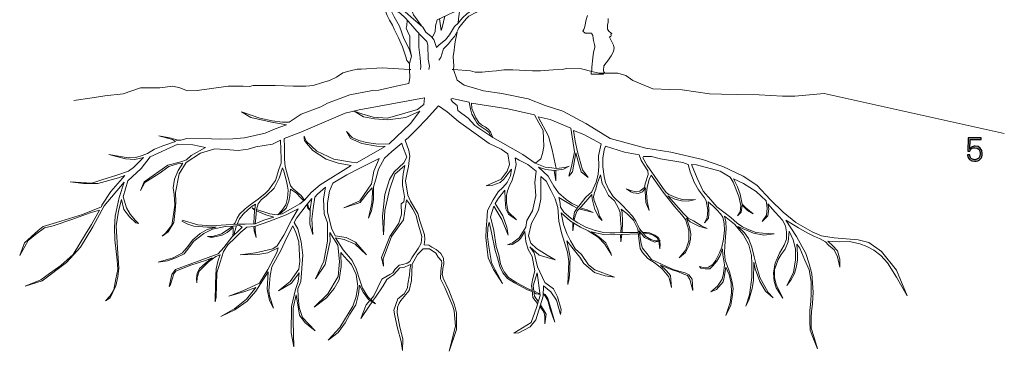
# Model space of a CAD drawing. Units: millimetres. Extents: x 45 to 370, y 18 to 555.
# Drawn here: x 224 to 323, y 213 to 246 of the extents above; entities that cross this region are included whole.
import ezdxf

# ---------------------------------------------------------------- set-up
doc = ezdxf.new("R2010")
doc.units = ezdxf.units.MM
doc.layers.get('0').update_dxf_attribs({"true_color": 0x000000})
doc.layers.add('Lala-tekst', color=7, linetype='Continuous', true_color=0xffffff)
doc.layers.add('Lala-trær', color=7, linetype='Continuous', true_color=0xffffff)

# ---------------------------------------------------------------- blocks, each defined once
blk = doc.blocks.new('Selje Lala')
at = {"color": 0, "linetype": 'ByBlock', "lineweight": 5}
for p, q in [((4.468, 0), (4.333, 0)), ((8.56, -13.84), (8.216, -14.934)), ((21.557, -16.527), (20.807, -16.558)), ((23.181, -16.527), (21.557, -16.527)), ((23.4, -16.527), (23.306, -16.496)), ((23.494, -16.652), (23.306, -16.652)), ((25.399, -18.183), (25.274, -17.402))]:
    blk.add_line(p, q, dxfattribs=at)
for points in [[(1.218, 4.436), (0.781, 5.03), (0.437, 5.561), (0.218, 6.092), (-0.25, 7.186), (-0.313, 7.998), (-0.563, 8.748), (-0.094, 9.685)], [(-2.093, 6.686), (-1.25, 6.342), (-0.438, 5.842), (0.437, 5.124), (0.906, 4.718), (1.374, 4.311), (1.687, 3.812), (2.218, 3.343), (2.468, 3.062), (2.749, 2.249), (3.03, 2.499), (3.655, 3.03), (4.061, 3.53), (4.592, 4.374), (4.936, 4.718), (5.373, 5.249), (5.811, 5.655), (6.311, 5.998), (6.873, 6.342), (7.373, 6.561), (7.935, 6.811), (8.685, 7.373), (9.341, 8.185)], [(2.312, 3.249), (2.624, 3.843), (2.655, 4.436), (2.812, 5.03), (3.343, 5.28), (4.467, 5.811), (5.155, 6.217), (6.373, 6.78), (6.967, 7.029), (7.467, 7.436), (7.935, 7.717), (8.56, 8.154), (9.122, 8.435)], [(20.14, 5.186), (20.14, 4.764), (20.084, 4.539), (20.084, 4.09), (20.224, 3.893), (20.449, 3.696), (20.534, 3.668), (20.534, 3.612), (20.478, 3.612), (20.421, 3.583), (20.449, 3.443), (20.421, 3.359), (20.365, 3.359), (20.281, 3.274), (20.674, 2.487), (20.674, 2.431), (20.759, 2.206), (20.674, 1.84), (20.449, 1.39), (20.196, 0.997), (19.718, 0.378), (19.718, 0.322), (19.718, 0.237), (19.662, 0.041), (19.662, -0.072), (19.662, -0.156), (19.718, -0.212), (19.746, -0.269), (19.803, -0.353), (19.718, -0.409), (19.69, -0.466), (18.425, -0.466), (18.425, -0.325), (18.509, -0.016), (18.481, 0.237), (18.594, 1.193), (18.678, 1.756), (18.79, 2.234), (18.79, 2.374), (18.762, 2.543), (18.65, 2.937), (18.622, 3.19), (18.594, 3.471), (18.481, 3.612), (18.453, 3.696), (17.806, 3.696), (17.581, 3.893), (17.694, 4.061), (17.75, 4.286), (17.806, 4.511), (17.891, 4.933), (18.059, 5.495)], [(2.999, 0.969), (3.186, 1.218), (3.28, 1.562), (3.468, 2.093), (3.967, 2.624), (4.28, 3.03), (4.592, 3.343), (4.749, 3.655), (4.905, 3.999), (5.03, 4.249), (5.28, 4.561), (5.748, 5.155), (6.029, 5.405), (6.811, 5.811), (7.154, 6.03), (7.779, 6.467), (8.31, 6.811), (8.716, 7.061), (9.372, 7.311), (9.872, 7.373), (10.872, 7.436), (11.309, 7.404)], [(-1.969, 6.217), (-1.687, 6.123), (-1.281, 5.936), (-0.938, 5.717), (-0.406, 5.217), (0.343, 4.374), (0.75, 3.905), (1.187, 3.437), (1.781, 2.843), (1.874, 2.468)], [(-1.969, 6.217), (-1.531, 5.342), (-1, 4.405), (-0.563, 3.155), (-0.031, 2.093), (0.218, 1.375)], [(5.123, 6.186), (5.061, 5.624), (4.998, 5.155), (4.936, 4.718)], [(-2.406, 5.936), (-2.25, 5.499), (-2, 4.999), (-1.719, 4.499), (-1.531, 4.093), (-1.094, 3.218), (-0.688, 2.312), (-0.344, 1.312), (-0.25, 0.937), (0, 0.625)], [(-0.219, 4.999), (-0.25, 4.468), (-0.313, 4.186), (-0.188, 3.905), (0.062, 3.405), (0.062, 2.499), (0.062, 2.124), (0.218, 1.375), (0, 0.625), (0, 0)], [(3.593, 5.405), (3.343, 4.28), (3.218, 3.968), (3.061, 5.155)], [(0.968, 3.655), (0.968, 2.281), (1.093, 1.187), (1.156, 0.312), (1.121, 0)], [(4.842, 3.812), (4.655, 2.812), (4.561, 2.312), (4.53, 1.968), (4.436, 1.343), (4.467, 0.812), (4.499, 0.375), (4.467, 0)], [(1.874, 2.468), (1.906, 1.062), (2.03, 0.344), (1.968, 0)], [(0.153, 0), (0, 0), (-2.749, 0.187), (-4.874, 0.062), (-5.28, 0.031), (-5.998, -0.125), (-6.748, -0.312), (-7.373, -0.781), (-8.092, -1.093), (-8.904, -1.343), (-9.748, -1.625), (-10.497, -1.687), (-11.372, -1.687), (-11.778, -1.687), (-13.59, -1.625), (-14.559, -1.593), (-15.059, -1.593), (-15.277, -1.593), (-15.84, -1.593), (-16.215, -1.718), (-16.839, -1.687), (-18.37, -1.687), (-21.495, -2.124), (-22.494, -2.156), (-23.244, -1.843), (-23.963, -1.687), (-25.275, -1.843), (-27.243, -1.843), (-28.993, -2.468), (-30.867, -2.656), (-32.148, -2.874), (-33.991, -3.124)], [(0, 0), (0.062, -0.844), (-0.063, -1.406), (-1.031, -1.625), (-3.093, -2.093), (-3.718, -2.124), (-6.03, -2.562), (-8.279, -3.405), (-8.967, -3.78), (-10.966, -4.53), (-12.185, -5.342), (-12.872, -5.311), (-13.903, -5.186), (-15.153, -4.936), (-16.996, -4.28), (-16.059, -4.843), (-14.09, -5.28), (-12.435, -5.592), (-13.591, -5.998), (-14.622, -6.436), (-16.715, -6.904)], [(4.467, 0), (4.842, -1.062), (5.561, -1.562), (6.592, -1.875), (7.529, -2.156), (9.372, -2.437), (12.028, -2.968), (13.777, -3.624), (15.558, -4.218), (17.87, -5.467), (18.932, -6.092), (20.338, -6.967), (23.962, -7.967), (26.493, -8.373)], [(4.468, 0), (6.186, -0.125), (6.655, -0.25), (7.373, -0.25), (7.998, -0.187), (8.841, -0.125), (9.56, -0.031), (10.497, -0.031), (12.497, -0.125), (13.278, -0.125), (14.559, -0.031), (15.496, 0), (15.933, 0.125), (17.464, 0.094), (18.62, -0.219), (19.245, -0.344), (21.12, -0.375), (21.932, -0.594), (22.65, -1.093), (24.681, -1.937), (26.399, -2.031), (27.649, -2.062), (30.43, -2.468), (31.648, -2.499), (33.273, -2.531), (35.46, -2.562), (37.803, -2.687), (39.053, -2.687), (42.052, -2.406), (60.297, -6.467)], [(-9.029, -11.685), (-5.905, -9.716), (-7.217, -9.466), (-8.436, -9.091), (-9.779, -8.185), (-10.435, -7.467), (-10.623, -7.186), (-10.654, -6.967), (-10.654, -6.748), (-10.466, -7.248), (-9.373, -8.279), (-7.655, -9.091), (-5.874, -9.373), (-5.343, -9.435), (-2.437, -7.81), (-3.312, -7.748), (-4.812, -7.498), (-5.968, -6.967), (-6.374, -6.28), (-5.811, -6.873), (-5.124, -7.186), (-4.343, -7.404), (-3.156, -7.561), (-2.062, -7.529), (0.125, -5.467), (1.062, -4.218), (-0.344, -4.843), (-2.187, -5.092), (-3.531, -4.999), (-4.655, -4.78), (-5.593, -4.218), (-4.812, -4.468), (-3.656, -4.811), (-2.219, -4.905), (0.843, -4.03), (1.468, -3.53), (1.53, -2.874), (-5.093, -4.061), (-6.499, -4.405), (-10.998, -6.342), (-12.685, -6.967)], [(11.497, -8.592), (8.466, -6.873), (8.248, -6.748), (6.623, -5.655), (5.967, -4.936), (4.905, -4.155), (4.842, -3.624), (4.374, -3.249), (4.217, -2.999), (4.342, -2.937), (6.061, -3.312), (6.186, -3.968), (6.342, -4.499), (6.685, -5.092), (6.842, -5.405), (7.029, -5.624), (7.342, -5.842), (7.841, -6.155), (8.091, -6.373), (8.248, -6.748)], [(8.091, -15.465), (7.966, -16.027), (7.935, -16.933), (8.029, -17.714), (8.185, -18.745), (8.341, -19.557), (8.685, -20.307), (9.435, -21.682), (8.529, -20.276), (7.998, -19.089), (7.873, -18.214), (7.748, -17.027), (7.779, -16.152), (7.841, -15.34), (7.935, -14.278), (8.497, -13.184), (8.997, -12.403), (9.466, -11.966), (9.903, -11.435), (10.247, -10.778), (10.341, -10.091), (9.778, -10.841), (9.591, -11.091), (9.216, -11.435), (8.466, -11.716), (7.779, -11.778), (8.31, -11.56), (9.31, -11.091), (9.903, -10.279), (10.153, -9.623), (9.997, -8.529), (9.31, -8.06), (8.091, -7.498), (4.998, -5.249), (3.842, -4.28), (2.968, -3.655), (1.718, -5.061), (0.781, -5.998), (-0.125, -6.904), (-0.438, -7.154)], [(8.466, -6.873), (8.341, -6.561), (8.216, -6.311), (7.998, -6.03), (7.685, -5.811), (7.404, -5.655), (7.31, -5.592), (7.029, -5.374), (6.748, -4.874), (6.342, -3.936), (6.311, -3.405), (9.997, -3.968), (12.684, -4.593), (13.121, -5.405), (13.559, -6.155), (13.621, -7.81), (13.496, -8.498), (13.34, -9.06), (12.965, -9.341), (12.746, -9.498)], [(18.932, -11.403), (19.12, -10.622), (19.213, -9.779), (19.182, -8.748), (19.432, -7.529), (17.683, -6.592), (16.652, -6.155), (16.808, -7.248), (17.027, -8.342), (17.558, -10.154), (18.12, -10.935), (17.401, -10.372), (17.152, -9.435), (16.87, -8.435), (16.527, -10.372), (16.152, -10.81), (16.433, -9.81), (16.745, -8.342), (16.37, -5.936), (14.277, -5.061), (13.059, -4.78), (14.09, -6.748), (14.465, -8.123), (14.871, -10.029)], [(-25.4, -6.717), (-23.994, -7.092), (-23.713, -7.279), (-24.994, -7.717), (-25.837, -8.06), (-26.525, -8.498), (-27.087, -8.717), (-27.712, -8.904), (-28.493, -8.935), (-30.461, -8.592), (-28.774, -9.06), (-27.837, -9.123), (-26.931, -8.904), (-27.962, -9.935), (-28.462, -10.31), (-29.649, -10.716), (-31.18, -11.185), (-32.18, -11.497), (-34.367, -11.372), (-33.023, -11.56), (-31.586, -11.56), (-29.462, -10.966), (-28.837, -10.747), (-30.243, -12.341), (-31.149, -13.746), (-31.211, -13.903), (-33.117, -14.684), (-35.772, -15.496), (-37.116, -15.902), (-37.616, -16.308), (-38.99, -17.558), (-39.49, -18.839), (-38.647, -17.308), (-37.897, -16.714), (-36.991, -16.027), (-36.085, -15.84), (-34.21, -15.184), (-32.336, -14.528), (-31.399, -14.246), (-32.211, -15.715), (-32.836, -16.683), (-34.085, -18.745), (-35.335, -19.87), (-36.46, -20.651), (-37.335, -21.307), (-38.928, -21.963), (-37.21, -21.401), (-34.741, -19.557), (-33.336, -17.995), (-32.086, -15.933), (-30.93, -13.809), (-28.899, -11.403), (-29.399, -12.965), (-29.805, -14.84), (-29.868, -15.996), (-29.836, -17.246), (-29.618, -19.308), (-29.555, -20.276), (-29.743, -21.213), (-29.961, -22.307), (-30.336, -22.932), (-30.805, -23.431), (-30.336, -23.15), (-29.743, -21.932), (-29.555, -20.995), (-29.43, -20.12), (-29.587, -18.089), (-29.712, -15.84), (-29.462, -14.34), (-29.18, -13.153), (-28.93, -14.184), (-28.368, -14.934), (-27.712, -15.527), (-27.462, -15.59), (-27.743, -15.309), (-28.306, -14.652), (-28.681, -13.996), (-28.993, -12.903), (-28.524, -11.278), (-27.181, -10.029), (-26.275, -8.841), (-23.463, -7.561), (-21.932, -7.623), (-20.651, -7.904), (-22.12, -8.717), (-22.588, -9.154), (-23.151, -9.341), (-24.463, -9.685), (-26.868, -11.372), (-27.243, -12.247), (-26.806, -11.435), (-25.338, -10.529), (-24.369, -9.81), (-23.494, -9.56), (-22.963, -9.498), (-23.432, -10.216), (-23.807, -11.091), (-23.932, -11.997), (-23.838, -12.653), (-23.776, -13.746), (-23.869, -14.434), (-24.057, -15.777), (-24.713, -16.59), (-25.056, -16.871), (-24.432, -16.433), (-23.869, -15.496), (-23.744, -14.278), (-23.651, -13.434), (-23.713, -12.466), (-23.338, -10.56), (-22.62, -9.404), (-21.182, -8.467), (-19.714, -8.029), (-18.621, -8.092), (-17.34, -8.185)], [(-25.4, -6.717), (-24.65, -6.842), (-24.15, -6.936), (-23.682, -7.092), (-23.588, -7.154), (-23.151, -7.154), (-22.557, -6.998), (-20.058, -7.029), (-19.183, -7.061), (-17.902, -7.029), (-16.715, -6.904)], [(-12.685, -6.967), (-12.653, -7.873), (-12.653, -9.091), (-12.591, -9.81), (-12.341, -10.716), (-12.06, -11.778), (-11.779, -12.091), (-10.966, -12.747), (-10.623, -13.247)], [(-0.75, -7.467), (-1.781, -8.31), (-2.531, -8.966), (-3.125, -10.091), (-3.406, -11.091), (-3.624, -11.872), (-3.624, -12.809), (-3.624, -13.184), (-3.843, -14.309), (-4.156, -15.059), (-3.812, -13.528), (-3.718, -12.497), (-3.781, -11.997), (-4.187, -12.434), (-4.999, -13.465), (-6.624, -13.996), (-5.03, -13.309), (-3.843, -11.591), (-3.593, -10.31), (-3.062, -8.998), (-5.093, -10.029), (-6.342, -10.654), (-7.748, -11.497), (-8.092, -12.309), (-8.279, -13.497), (-8.311, -14.403), (-7.905, -16.058), (-7.53, -16.839), (-6.405, -17.027), (-5.468, -17.496), (-4.343, -18.776), (-5.499, -17.683), (-6.592, -17.214), (-7.498, -17.058), (-6.717, -18.277), (-5.811, -19.339), (-5.374, -20.182), (-5.03, -21.338), (-4.749, -22.151), (-4.468, -22.588), (-4.187, -23.057), (-3.437, -23.744), (-4.156, -23.307), (-4.687, -22.557), (-5.062, -21.838), (-5.155, -22.775), (-5.436, -23.838), (-6.03, -24.806), (-6.499, -25.681), (-7.217, -26.649), (-8.217, -27.43), (-7.03, -26.15), (-5.718, -23.963), (-5.374, -22.994), (-5.218, -21.963), (-5.374, -20.776), (-5.874, -19.745), (-6.592, -18.933), (-6.936, -18.527), (-6.905, -19.964), (-7.124, -21.307), (-7.623, -22.182), (-8.404, -23.15), (-9.654, -24.088), (-8.248, -22.744), (-7.217, -20.963), (-7.092, -19.464), (-7.249, -17.808), (-8.061, -16.496), (-8.03, -17.464), (-8.092, -17.652), (-8.529, -19.745), (-9.498, -21.213), (-8.654, -19.433), (-8.311, -17.402), (-8.311, -15.527), (-8.623, -14.621), (-8.686, -13.09), (-8.498, -11.903), (-9.31, -12.622), (-9.592, -12.934), (-9.748, -14.09), (-9.873, -15.152), (-9.779, -16.714), (-10.092, -15.683), (-10.06, -14.153), (-9.873, -13.059), (-10.466, -13.778), (-11.435, -15.059), (-11.685, -15.496), (-11.31, -16.152), (-10.966, -17.464), (-10.779, -18.808), (-10.998, -21.463), (-11.31, -22.213), (-11.279, -23.025), (-11.154, -24.119), (-10.841, -25.119), (-9.56, -26.493), (-10.56, -25.681), (-11.123, -24.9), (-11.466, -22.838), (-11.779, -24.181), (-11.779, -25.493), (-11.716, -28.087), (-11.966, -26.681), (-11.935, -24.025), (-11.529, -22.276), (-11.279, -21.463), (-11.154, -20.588), (-11.935, -21.651), (-13.247, -22.432), (-12.091, -21.494), (-11.185, -20.214), (-11.091, -19.401), (-11.123, -18.839), (-11.216, -17.464), (-11.497, -16.527), (-11.81, -15.84), (-12.435, -17.089), (-12.997, -18.277), (-13.934, -19.995), (-14.122, -20.87), (-14.184, -21.682), (-14.247, -22.401), (-14.184, -22.932), (-13.778, -24.181), (-14.184, -23.4), (-14.403, -22.244), (-14.309, -20.495), (-15.559, -22.463), (-16.434, -23.463), (-17.683, -24.338), (-19.089, -25.025), (-17.683, -24.213), (-16.496, -23.275), (-15.559, -22.088), (-16.684, -22.494), (-18.308, -22.963), (-16.871, -22.432), (-15.184, -21.651), (-14.34, -20.245), (-13.434, -18.527), (-13.309, -18.058), (-14.34, -18.558), (-15.34, -18.745), (-17.152, -18.776), (-15.59, -18.558), (-13.841, -18.152), (-13.403, -17.87), (-12.716, -16.777), (-11.904, -15.184), (-11.279, -14.121), (-12.497, -14.715), (-14.247, -15.402), (-15.684, -15.902), (-16.465, -15.965), (-17.09, -16.465), (-17.652, -17.058), (-18.402, -17.745), (-18.839, -18.433), (-19.495, -20.588), (-19.589, -23.057), (-19.683, -23.556), (-19.652, -21.651), (-19.589, -20.182), (-19.37, -19.308), (-19.183, -18.776), (-19.62, -18.933)], [(-17.34, -8.185), (-16.34, -8.06), (-15.559, -7.842), (-13.872, -7.561), (-13.06, -7.154), (-12.997, -9.029), (-12.997, -9.498), (-13.216, -10.122), (-13.559, -11.247), (-13.872, -11.653), (-14.247, -12.184), (-14.622, -12.559), (-15.309, -13.122), (-16.121, -13.715), (-16.652, -14.121), (-17.215, -14.652), (-17.433, -15.059), (-17.652, -15.527), (-17.777, -15.683)], [(-0.75, -7.467), (-0.688, -7.717), (-0.25, -8.873), (-0.563, -9.435), (-1.531, -10.372), (-2, -11.122), (-2.468, -12.653), (-2.718, -14.84), (-2.625, -16.746), (-2.468, -14.278), (-2, -12.184), (-1.469, -10.591), (-0.469, -9.716), (-0.625, -10.56), (-0.688, -11.31), (-0.688, -11.747), (-0.594, -12.278), (-0.5, -12.903), (-0.563, -13.403), (-0.813, -13.622), (-0.781, -14.652), (-1.063, -15.559), (-1.969, -16.902), (-2.812, -19.058), (-2.625, -19.932), (-2.656, -19.183), (-1.812, -16.902), (-0.594, -15.215), (-0.282, -13.184), (0.031, -13.622), (0.343, -14.153), (0.687, -14.777), (0.812, -15.402), (1.249, -16.933), (1.187, -17.589), (0.906, -18.12), (0.25, -19.089), (0.062, -19.464), (-0.219, -19.62), (-0.656, -19.745), (-1.031, -19.807), (-1.469, -20.276), (-1.687, -20.588), (-1.969, -20.776), (-2.781, -21.245), (-3.593, -22.932), (-3.906, -23.307)], [(-3.718, -23.463), (-3.437, -23.057), (-2.656, -21.901), (-2.281, -21.276), (-1.906, -20.995), (-1.594, -20.807), (-0.969, -20.089), (-0.5, -20.026), (-0.063, -19.839), (0.156, -19.745), (0.062, -20.307), (0, -20.838), (-0.157, -21.713), (-0.188, -22.119), (-0.531, -22.744), (-1.156, -23.244), (-1.562, -24.4), (-1.469, -24.962), (-1.188, -26.212), (-0.813, -27.555), (-0.688, -28.461), (-0.656, -27.306), (-0.969, -26.118), (-1.219, -24.65), (-1.188, -24.088), (-1.031, -23.681), (-0.875, -23.4), (-0.032, -22.401), (0.218, -21.37), (0.281, -19.714), (0.812, -18.745), (1.406, -18.183), (2.03, -18.183), (2.686, -18.62), (2.936, -19.026), (3.249, -19.37), (3.28, -19.589), (3.186, -20.432), (3.155, -21.213), (3.592, -22.088), (4.405, -23.963), (4.53, -24.462), (4.623, -25.212), (4.686, -25.993), (4.03, -28.555), (4.78, -26.337), (4.78, -24.65), (4.561, -23.838), (3.999, -22.369), (3.436, -21.151), (3.343, -20.713), (3.374, -20.588), (3.405, -20.151), (3.499, -19.682), (3.467, -19.12), (3.186, -18.651), (2.718, -18.245), (2.28, -17.995), (1.968, -17.808), (1.499, -17.745), (1.562, -17.214), (1.53, -16.746), (1.062, -15.34), (0.874, -14.59), (0.125, -13.34), (-0.157, -12.715), (-0.375, -11.278), (-0.219, -10.435), (-0.094, -9.81), (-0.032, -9.216), (0.062, -8.779), (-0.063, -8.185), (-0.438, -7.154)], [(40.739, -22.682), (40.708, -21.463), (40.521, -20.307), (40.083, -19.308), (39.583, -18.089), (39.271, -17.683), (39.333, -18.745), (39.333, -19.276), (39.24, -19.932), (39.021, -20.682), (38.646, -21.338), (38.271, -21.869), (38.927, -20.557), (39.146, -19.276), (39.146, -18.183), (38.896, -17.246), (38.49, -16.371), (38.396, -17.464), (38.084, -18.214), (37.677, -18.745), (37.365, -19.245), (37.178, -19.807), (37.021, -20.276), (37.021, -21.057), (37.178, -21.776), (37.865, -23.182), (37.178, -22.119), (36.959, -21.463), (36.896, -20.588), (37.084, -19.62), (37.521, -18.62), (37.99, -17.808), (38.24, -17.183), (38.24, -16.433), (38.115, -15.84), (37.834, -15.277), (37.084, -14.434), (36.334, -13.59), (36.428, -14.121), (36.334, -14.809), (35.772, -15.402), (36.209, -14.746), (36.272, -14.059), (36.147, -13.309), (35.147, -12.341), (33.866, -11.528), (32.835, -11.06), (33.241, -11.872), (33.522, -12.622), (33.647, -13.309), (33.741, -13.653), (34.116, -13.996), (34.834, -14.621), (34.272, -14.278), (33.741, -13.746), (33.616, -14.465), (33.241, -14.809), (33.522, -14.403), (33.585, -13.778), (33.397, -12.872), (32.804, -11.403), (32.523, -10.903), (31.492, -10.279), (29.086, -9.654), (28.586, -9.623), (29.18, -10.997), (29.773, -12.309), (30.554, -13.215), (31.148, -13.903), (32.585, -14.996), (33.21, -15.559), (33.772, -15.933), (34.21, -16.152), (35.116, -16.496), (35.834, -16.59), (36.99, -16.652), (35.928, -16.777), (34.866, -16.59), (33.304, -15.902), (33.96, -16.558), (34.366, -17.121), (34.709, -17.995), (34.959, -18.964), (35.147, -19.776), (35.522, -21.088), (36.365, -22.588), (36.865, -23.15), (36.084, -22.463), (35.522, -21.494), (35.053, -20.182), (34.928, -19.526), (34.866, -21.338), (34.741, -22.182), (34.397, -23.369), (34.085, -23.963), (34.46, -22.838), (34.709, -21.088), (34.709, -19.651), (34.678, -18.839), (34.397, -17.745), (33.835, -16.714), (32.96, -15.683), (31.929, -14.871), (32.085, -15.434), (32.116, -16.09), (32.054, -16.996), (31.96, -17.902), (31.929, -18.589), (32.023, -19.308), (32.491, -20.588), (32.679, -21.401), (32.804, -22.182), (32.71, -23.057), (32.585, -23.869), (32.085, -24.931), (32.523, -23.619), (32.648, -22.619), (32.616, -21.651), (32.429, -20.776), (32.085, -20.026), (31.898, -21.057), (31.804, -21.526), (31.117, -22.276), (30.554, -22.525), (31.242, -21.963), (31.71, -21.245), (31.835, -20.651), (31.929, -19.776), (31.773, -18.776), (31.742, -18.183), (31.492, -18.839), (31.179, -19.433), (30.773, -19.901), (30.461, -20.182), (29.992, -20.182), (29.555, -20.12), (29.398, -19.964), (29.773, -20.057), (30.304, -20.026), (30.773, -19.745), (31.054, -19.308), (31.429, -18.589), (31.679, -17.995), (31.835, -17.183), (31.929, -16.277), (31.898, -15.59), (31.773, -14.965), (31.523, -14.621), (31.179, -14.215), (30.804, -13.84), (30.273, -13.403), (30.367, -14.121), (30.336, -14.652), (30.304, -15.059), (29.898, -15.527), (30.179, -14.996), (30.242, -14.246), (30.086, -13.309), (29.898, -12.997), (29.305, -12.184), (28.867, -11.403), (28.461, -10.372), (28.274, -9.623), (27.711, -9.404), (25.462, -9.06), (24.525, -8.81), (23.744, -8.81), (23.65, -8.935), (24.118, -9.716), (25.649, -11.966), (26.024, -12.466), (26.305, -12.653), (26.993, -12.965), (27.649, -13.153), (28.336, -13.215), (28.992, -13.153), (28.242, -13.34), (27.586, -13.309), (26.899, -13.122), (26.18, -12.809), (26.774, -13.434), (27.774, -14.59), (28.242, -15.059), (28.805, -15.34), (29.617, -15.84), (30.179, -16.09), (29.398, -15.902), (28.461, -15.434), (28.086, -15.059), (28.399, -15.965), (28.524, -16.652), (28.492, -17.183), (28.367, -17.808), (27.992, -18.527), (27.336, -19.089), (28.024, -18.277), (28.336, -17.371), (28.336, -16.277), (27.992, -15.184), (27.586, -14.684), (26.868, -13.871), (25.712, -12.434), (24.493, -10.685), (24.306, -11.153), (24.087, -11.903), (24.025, -12.497), (24.118, -13.372), (24.306, -14.278), (23.962, -13.465), (23.9, -12.309), (23.931, -11.997), (23.619, -12.403), (23.212, -12.559), (22.994, -12.528), (22.681, -12.497), (22.463, -12.403), (21.994, -12.091), (22.4, -12.247), (22.994, -12.403), (23.369, -12.309), (23.837, -11.966), (23.9, -11.591), (24.212, -10.622), (24.181, -10.247), (23.806, -9.685), (23.494, -9.216), (23.306, -8.654), (21.807, -8.373), (19.87, -7.748), (19.745, -8.123), (19.62, -8.966), (19.62, -9.841), (19.745, -10.841), (19.87, -11.435), (20.213, -12.184), (20.651, -12.872), (21.619, -13.778), (22.619, -14.84), (22.963, -15.371), (23.15, -15.777), (23.337, -16.152), (23.744, -16.621), (23.962, -16.933), (24.462, -17.214), (24.9, -17.339), (25.462, -17.371), (24.837, -17.496), (23.837, -17.027), (23.275, -16.34), (23.494, -17.652), (23.619, -18.089), (24.056, -18.651), (24.525, -19.245), (25.618, -19.745), (26.743, -20.245), (28.024, -20.62), (28.336, -20.807), (28.649, -21.245), (28.742, -22.401), (28.43, -21.276), (28.18, -20.87), (27.649, -20.682), (27.274, -20.495), (26.524, -20.276), (25.462, -19.839), (26.055, -20.401), (26.462, -20.87), (26.555, -22.088), (26.305, -20.995), (25.618, -20.182), (24.9, -19.62), (24.181, -19.151), (23.619, -18.527), (23.4, -18.12), (23.244, -17.121), (23.15, -16.152), (22.713, -15.246), (22.057, -14.59), (21.463, -14.153), (21.557, -14.465), (21.619, -15.402), (21.557, -16.527)], [(12.996, -23.713), (12.528, -23.088), (12.465, -22.775), (12.434, -22.244), (12.371, -21.932), (12.496, -21.307), (12.715, -20.401), (12.434, -18.933), (12.028, -18.245), (11.809, -17.433), (11.715, -16.402), (11.278, -17.121), (11.028, -17.371), (10.434, -17.714), (9.935, -17.777), (10.466, -17.558), (11.122, -17.058), (11.809, -15.965), (11.903, -15.309), (12.496, -14.309), (12.809, -12.809), (12.715, -11.435), (12.84, -10.31), (11.997, -9.623), (11.122, -9.185), (10.716, -8.935), (10.809, -9.623), (10.684, -10.247), (10.434, -11.216), (10.122, -11.841), (9.935, -12.278), (9.841, -12.747), (9.841, -13.465), (9.903, -13.903), (10.028, -14.403), (10.872, -15.215), (10.06, -14.652), (9.778, -14.121), (9.716, -13.153), (9.685, -12.216), (9.029, -13.028), (8.685, -13.559), (9.466, -14.809), (9.872, -15.965), (10.028, -16.777), (9.372, -15.184), (8.56, -13.84)], [(11.497, -8.592), (12.746, -9.498), (13.777, -9.872), (14.433, -9.966), (14.871, -10.029), (15.746, -9.935), (16.183, -9.779), (15.621, -10.091), (14.683, -10.216), (13.84, -10.122), (13.09, -9.872), (14.059, -10.81), (14.246, -11.091)], [(26.493, -8.373), (29.711, -9.123), (31.773, -9.81), (33.835, -10.81), (35.209, -11.716), (36.615, -13.184), (37.896, -14.465), (39.177, -15.496), (40.833, -16.433), (41.77, -16.839), (43.051, -17.058), (45.488, -17.246), (46.581, -17.527), (47.862, -18.433), (49.362, -20.339), (50.455, -22.932), (49.362, -21.026), (48.456, -19.589), (47.8, -18.839), (47.081, -18.308), (46.363, -17.933), (45.644, -17.652)], [(-14.465, -12.747), (-13.684, -12.028), (-13.184, -10.997), (-12.841, -9.966), (-12.716, -10.279), (-12.435, -11.31), (-12.341, -11.809), (-12.278, -12.216), (-12.341, -13.028), (-12.528, -13.715), (-12.935, -14.278), (-13.341, -14.715)], [(13.34, -10.841), (13.34, -13.122), (13.09, -14.246), (12.715, -14.965), (12.371, -15.559), (12.059, -16.839), (12.309, -17.589), (12.871, -18.12), (13.965, -18.808), (14.777, -19.276), (13.153, -18.808), (12.215, -17.964), (12.653, -18.589), (12.996, -19.995), (13.746, -21.588), (14.621, -22.213), (15.027, -23.025), (15.371, -24.306), (15.308, -24.837), (14.902, -23.369), (14.34, -22.525), (13.59, -21.932), (13.559, -22.963), (12.809, -25.369), (12.247, -26.087), (11.091, -26.681), (10.591, -26.712), (12.34, -25.65), (12.871, -24.119), (13.246, -22.9), (12.965, -20.588), (12.559, -21.932), (12.684, -22.963), (13.059, -23.494)], [(18.12, -16.34), (17.339, -15.965), (16.339, -15.371), (15.402, -14.528), (15.621, -15.715), (15.964, -16.621), (16.339, -17.339), (16.808, -18.152), (17.464, -18.745), (18.151, -19.776), (18.807, -20.307), (20.776, -21.026), (19.838, -20.901), (18.776, -20.557), (17.683, -19.651), (17.276, -19.026), (16.589, -18.183), (15.964, -17.339), (16.308, -18.995), (16.277, -19.87), (16.277, -20.37), (16.214, -21.151), (16.058, -21.776), (16.089, -20.932), (16.152, -19.464), (16.027, -18.495), (15.433, -16.558), (15.152, -15.371), (15.058, -13.965), (14.777, -13.09), (14.371, -12.278), (13.871, -11.31), (13.34, -10.841)], [(14.84, -10.185), (14.84, -11.278), (14.683, -10.216)], [(19.807, -12.028), (19.557, -11.528), (19.37, -10.654), (19.057, -11.466), (18.995, -11.685), (18.901, -12.122), (18.776, -12.466), (18.651, -12.903), (18.745, -13.278), (19.089, -14.215), (19.276, -14.84), (19.526, -15.309), (19.213, -14.965), (18.807, -14.184), (18.526, -13.09), (18.495, -12.653), (17.87, -13.372), (17.37, -13.934), (16.995, -14.309), (16.808, -14.809), (16.714, -15.277)], [(-9.029, -11.685), (-9.935, -12.466), (-10.623, -13.247), (-11.091, -13.622), (-11.81, -13.996), (-12.903, -14.621), (-13.403, -14.715), (-14.153, -14.621), (-15.496, -14.184)], [(17.152, -13.871), (16.433, -13.528), (15.902, -13.153), (15.121, -12.497), (14.652, -11.809), (14.246, -11.091)], [(16.589, -15.215), (16.745, -14.465), (16.995, -14.028), (17.308, -13.684), (17.901, -12.934), (18.495, -12.372), (18.932, -11.403)], [(-14.465, -12.747), (-15.028, -13.215), (-15.309, -13.59), (-15.496, -14.184), (-15.559, -15.027), (-15.621, -15.621), (-14.747, -15.277), (-13.747, -14.965)], [(-10.685, -13.309), (-11.029, -12.965), (-11.435, -12.528), (-12.06, -12.122), (-12.122, -12.778), (-12.216, -13.34), (-12.497, -14.028), (-13.06, -14.59), (-13.122, -14.652)], [(15.308, -13.934), (15.246, -13.34), (15.152, -12.965), (15.839, -13.372), (16.558, -13.809), (16.995, -14.028)], [(19.807, -12.028), (20.182, -12.747), (20.807, -13.309), (21.213, -14.028), (21.369, -14.496), (21.4, -15.277), (21.463, -15.933), (21.432, -16.527)], [(-17.465, -15.683), (-17.215, -15.121), (-16.84, -14.652), (-16.34, -14.184), (-15.934, -13.84), (-15.59, -13.653), (-15.684, -14.403), (-15.715, -14.809), (-15.746, -15.621)], [(-10.06, -14.278), (-10.279, -14.059), (-10.404, -13.684)], [(-10.31, -13.59), (-10.185, -14.028), (-10.06, -14.153)], [(20.838, -16.558), (20.307, -16.558), (19.682, -16.527), (18.745, -16.277), (17.87, -15.965), (17.089, -15.527), (16.402, -15.09), (15.652, -14.434), (15.308, -13.934)], [(-15.653, -14.153), (-15.934, -13.996), (-15.809, -14.153), (-15.653, -14.246)], [(-13.747, -14.965), (-14.559, -14.715), (-15.496, -14.309)], [(8.216, -14.934), (8.56, -16.308), (8.81, -17.933), (9.06, -18.776), (9.247, -19.682), (9.435, -20.151), (9.622, -20.495), (10.06, -21.057), (10.903, -21.619), (11.965, -22.182), (12.434, -22.401)], [(17.183, -14.121), (18.12, -14.34), (18.62, -14.496), (18.026, -14.215), (17.308, -13.996)], [(-19.62, -18.933), (-20.37, -19.495), (-20.808, -19.932), (-21.307, -20.432), (-21.495, -21.088), (-21.526, -21.619), (-21.557, -21.182), (-21.495, -20.682), (-21.276, -20.151), (-20.683, -19.651), (-19.995, -19.089), (-20.558, -19.308), (-22.245, -19.87), (-23.651, -20.432), (-23.869, -20.713), (-24.213, -21.776), (-24.338, -21.994), (-24.057, -20.776), (-23.713, -20.245), (-22.057, -19.651), (-19.37, -18.683), (-18.808, -18.027), (-17.996, -16.996), (-17.152, -16.183), (-16.934, -15.965), (-17.215, -15.808), (-17.84, -15.871), (-18.621, -15.902), (-19.964, -16.183), (-20.839, -16.621), (-21.839, -17.402), (-22.588, -18.37), (-22.838, -18.683), (-23.651, -19.089), (-24.494, -19.37), (-25.463, -19.526)], [(-23.057, -15.371), (-22.463, -15.652), (-21.839, -15.871), (-20.495, -15.965), (-19.589, -15.965), (-20.495, -16.215), (-21.214, -16.621), (-21.963, -17.277), (-22.338, -17.808), (-22.745, -18.308)], [(-15.621, -15.621), (-16.652, -15.652), (-17.433, -15.683), (-18.558, -15.746), (-20.089, -15.84), (-21.432, -15.746), (-23.026, -15.277)], [(-17.902, -16.933), (-17.871, -16.402), (-17.84, -15.996), (-18.464, -16.496), (-18.964, -16.777), (-20.058, -17.027), (-20.464, -16.933), (-19.964, -16.902), (-19.027, -16.652), (-17.84, -15.871)], [(-17.527, -15.84), (-17.715, -16.465), (-17.746, -16.746)], [(-15.621, -15.871), (-15.621, -16.277), (-15.528, -17.027), (-15.715, -16.34), (-15.746, -15.902)], [(12.434, -22.494), (11.965, -22.338), (10.653, -21.619), (9.935, -21.182), (9.466, -20.588), (9.154, -19.964), (8.935, -19.089), (8.685, -18.339), (8.341, -16.527), (8.091, -15.465)], [(16.683, -15.59), (16.558, -16.34), (16.558, -15.496)], [(45.644, -17.652), (44.613, -17.433), (43.645, -17.464), (42.895, -17.433), (42.426, -17.402), (42.926, -17.87), (43.395, -18.37), (43.613, -19.214), (43.613, -20.026), (43.395, -18.964), (43.051, -18.277), (42.489, -17.808), (42.176, -17.464), (41.583, -17.121), (41.052, -16.902), (40.333, -16.558), (39.427, -16.027), (38.146, -15.246), (39.24, -16.902), (40.177, -18.651), (40.521, -19.682), (40.802, -20.713), (40.927, -22.557), (40.864, -23.713), (40.77, -24.556), (40.708, -25.119), (40.739, -26.212), (40.989, -27.056), (41.364, -28.305), (40.895, -27.118), (40.614, -26.399), (40.583, -25.493), (40.583, -24.431), (40.677, -23.494), (40.739, -22.682)], [(23.181, -16.652), (21.463, -16.714), (20.651, -16.746), (19.682, -16.714), (18.432, -16.433), (19.213, -16.964), (19.901, -17.558), (20.432, -18.558), (20.494, -18.839), (20.307, -18.495), (19.807, -17.683), (19.12, -16.996), (18.12, -16.34)], [(21.525, -16.714), (21.432, -17.464), (21.4, -16.714)], [(25.368, -17.371), (25.306, -17.183), (25.181, -16.996), (24.993, -16.839), (24.868, -16.777), (24.337, -16.558), (24.025, -16.527), (23.65, -16.527)], [(25.243, -17.371), (25.118, -17.058), (24.681, -16.746), (24.306, -16.652), (23.744, -16.621)], [(25.399, -18.183), (25.431, -17.652), (25.368, -17.402)], [(-22.776, -18.308), (-22.994, -18.589), (-23.932, -19.089), (-25.463, -19.526)], [(12.621, -22.432), (13.121, -22.682), (13.215, -22.682)], [(13.215, -22.775), (13.09, -22.775), (12.84, -22.713), (12.653, -22.588)], [(13.559, -22.682), (13.777, -22.807), (14.027, -23.213), (14.246, -23.869), (14.746, -25.587), (14.527, -25.056), (14.277, -24.275), (14.027, -23.4), (13.746, -22.9), (13.559, -22.775)], [(-3.999, -23.4), (-4.374, -23.838), (-4.905, -25.212), (-4.062, -23.963), (-3.781, -23.556)], [(13.277, -23.838), (13.871, -24.806), (13.715, -25.775), (13.715, -25.087), (13.684, -24.775), (13.559, -24.462), (13.215, -24.025)]]:
    blk.add_lwpolyline(points, dxfattribs=at)

msp = doc.modelspace()

# ---------------------------------------------------------------- hatches: boundary and pattern name
at = {"layer": 'Lala-tekst', "true_color": 0x000000}
msp.add_hatch(color=18, dxfattribs=at).paths.add_polyline_path([(319.948, 233.148), (319.956, 233.166), (319.964, 233.183), (319.972, 233.2), (319.976, 233.207), (319.98, 233.215), (319.984, 233.222), (319.988, 233.229), (319.992, 233.236), (319.996, 233.242), (320.001, 233.249), (320.005, 233.255), (320.01, 233.261), (320.015, 233.267), (320.02, 233.273), (320.025, 233.279), (320.03, 233.284), (320.035, 233.29), (320.04, 233.295), (320.046, 233.3), (320.052, 233.306), (320.058, 233.311), (320.064, 233.316), (320.07, 233.321), (320.084, 233.331), (320.098, 233.342), (320.113, 233.352), (320.124, 233.359), (320.135, 233.366), (320.146, 233.372), (320.157, 233.378), (320.168, 233.384), (320.179, 233.39), (320.19, 233.395), (320.201, 233.4), (320.213, 233.405), (320.224, 233.41), (320.236, 233.415), (320.248, 233.419), (320.26, 233.423), (320.272, 233.427), (320.284, 233.431), (320.296, 233.434), (320.308, 233.438), (320.32, 233.441), (320.333, 233.444), (320.346, 233.446), (320.358, 233.449), (320.371, 233.451), (320.397, 233.455), (320.423, 233.458), (320.45, 233.46), (320.477, 233.461), (320.505, 233.461), (320.525, 233.461), (320.545, 233.461), (320.565, 233.46), (320.584, 233.458), (320.603, 233.456), (320.622, 233.454), (320.641, 233.451), (320.66, 233.448), (320.678, 233.445), (320.696, 233.441), (320.714, 233.437), (320.731, 233.432), (320.748, 233.427), (320.765, 233.422), (320.782, 233.416), (320.798, 233.41), (320.814, 233.403), (320.83, 233.396), (320.845, 233.389), (320.861, 233.381), (320.876, 233.373), (320.89, 233.365), (320.904, 233.356), (320.919, 233.347), (320.932, 233.337), (320.946, 233.327), (320.959, 233.317), (320.972, 233.307), (320.984, 233.296), (320.997, 233.284), (321.008, 233.273), (321.02, 233.261), (321.031, 233.249), (321.042, 233.236), (321.053, 233.223), (321.063, 233.21), (321.073, 233.196), (321.083, 233.182), (321.092, 233.168), (321.101, 233.153), (321.11, 233.138), (321.118, 233.123), (321.126, 233.108), (321.134, 233.092), (321.141, 233.076), (321.148, 233.059), (321.155, 233.043), (321.161, 233.025), (321.167, 233.008), (321.172, 232.991), (321.177, 232.973), (321.182, 232.954), (321.187, 232.936), (321.191, 232.917), (321.194, 232.898), (321.198, 232.879), (321.2, 232.859), (321.203, 232.839), (321.205, 232.819), (321.207, 232.798), (321.208, 232.778), (321.209, 232.757), (321.21, 232.735), (321.21, 232.714), (321.21, 232.691), (321.209, 232.668), (321.208, 232.646), (321.207, 232.624), (321.205, 232.603), (321.202, 232.581), (321.2, 232.56), (321.196, 232.539), (321.193, 232.519), (321.189, 232.498), (321.185, 232.479), (321.18, 232.459), (321.175, 232.44), (321.169, 232.421), (321.163, 232.402), (321.157, 232.384), (321.15, 232.366), (321.143, 232.348), (321.135, 232.331), (321.127, 232.314), (321.119, 232.297), (321.11, 232.28), (321.101, 232.264), (321.092, 232.249), (321.082, 232.233), (321.072, 232.218), (321.061, 232.204), (321.05, 232.189), (321.039, 232.175), (321.028, 232.162), (321.016, 232.148), (321.003, 232.135), (320.991, 232.123), (320.977, 232.11), (320.964, 232.099), (320.95, 232.087), (320.936, 232.076), (320.922, 232.065), (320.907, 232.055), (320.892, 232.045), (320.876, 232.035), (320.861, 232.026), (320.845, 232.017), (320.828, 232.009), (320.811, 232.001), (320.794, 231.993), (320.777, 231.986), (320.759, 231.979), (320.741, 231.972), (320.723, 231.966), (320.704, 231.96), (320.685, 231.955), (320.666, 231.95), (320.646, 231.946), (320.626, 231.942), (320.606, 231.938), (320.586, 231.935), (320.565, 231.932), (320.544, 231.93), (320.522, 231.928), (320.501, 231.926), (320.479, 231.925), (320.457, 231.924), (320.434, 231.924), (320.415, 231.924), (320.396, 231.925), (320.377, 231.926), (320.358, 231.927), (320.339, 231.929), (320.321, 231.931), (320.302, 231.933), (320.284, 231.936), (320.267, 231.939), (320.249, 231.942), (320.232, 231.946), (320.214, 231.95), (320.197, 231.955), (320.181, 231.96), (320.164, 231.965), (320.148, 231.97), (320.132, 231.976), (320.116, 231.982), (320.101, 231.988), (320.086, 231.995), (320.071, 232.002), (320.056, 232.009), (320.041, 232.017), (320.027, 232.025), (320.013, 232.033), (320, 232.042), (319.986, 232.05), (319.973, 232.06), (319.96, 232.069), (319.948, 232.079), (319.936, 232.088), (319.924, 232.099), (319.912, 232.109), (319.901, 232.12), (319.89, 232.131), (319.879, 232.142), (319.869, 232.154), (319.859, 232.165), (319.849, 232.177), (319.84, 232.19), (319.831, 232.202), (319.822, 232.215), (319.814, 232.228), (319.806, 232.241), (319.799, 232.254), (319.791, 232.268), (319.784, 232.282), (319.778, 232.296), (319.772, 232.31), (319.766, 232.325), (319.76, 232.339), (319.755, 232.354), (319.751, 232.37), (319.746, 232.385), (319.742, 232.4), (319.739, 232.416), (319.736, 232.432), (319.733, 232.448), (319.731, 232.464), (319.729, 232.481), (319.727, 232.497), (319.726, 232.514), (319.726, 232.531), (319.726, 232.548), (319.726, 232.548), (319.726, 232.58), (319.726, 232.58), (319.948, 232.58), (319.95, 232.551), (319.953, 232.524), (319.956, 232.498), (319.959, 232.474), (319.962, 232.463), (319.964, 232.451), (319.966, 232.44), (319.969, 232.43), (319.971, 232.419), (319.974, 232.409), (319.977, 232.4), (319.98, 232.39), (319.984, 232.381), (319.987, 232.371), (319.991, 232.362), (319.995, 232.353), (319.999, 232.345), (320.004, 232.336), (320.008, 232.328), (320.013, 232.32), (320.018, 232.311), (320.024, 232.303), (320.029, 232.295), (320.035, 232.287), (320.041, 232.279), (320.047, 232.271), (320.054, 232.263), (320.069, 232.245), (320.079, 232.235), (320.088, 232.225), (320.098, 232.216), (320.108, 232.207), (320.118, 232.198), (320.128, 232.19), (320.139, 232.181), (320.15, 232.174), (320.161, 232.166), (320.172, 232.159), (320.183, 232.152), (320.195, 232.146), (320.207, 232.14), (320.219, 232.134), (320.231, 232.128), (320.243, 232.123), (320.256, 232.119), (320.268, 232.114), (320.281, 232.11), (320.294, 232.106), (320.307, 232.103), (320.321, 232.099), (320.334, 232.097), (320.348, 232.094), (320.362, 232.092), (320.376, 232.09), (320.39, 232.089), (320.404, 232.088), (320.419, 232.087), (320.434, 232.086), (320.448, 232.086), (320.464, 232.086), (320.48, 232.087), (320.496, 232.088), (320.511, 232.089), (320.526, 232.091), (320.541, 232.092), (320.556, 232.095), (320.57, 232.097), (320.585, 232.1), (320.599, 232.104), (320.613, 232.107), (320.627, 232.111), (320.64, 232.115), (320.654, 232.12), (320.667, 232.125), (320.68, 232.13), (320.692, 232.136), (320.705, 232.142), (320.717, 232.148), (320.729, 232.154), (320.741, 232.161), (320.752, 232.168), (320.764, 232.176), (320.775, 232.183), (320.786, 232.191), (320.796, 232.2), (320.807, 232.208), (320.817, 232.217), (320.827, 232.226), (320.837, 232.236), (320.846, 232.245), (320.855, 232.255), (320.864, 232.266), (320.873, 232.276), (320.881, 232.287), (320.889, 232.298), (320.897, 232.31), (320.905, 232.321), (320.912, 232.333), (320.919, 232.346), (320.926, 232.358), (320.933, 232.371), (320.939, 232.384), (320.945, 232.397), (320.951, 232.41), (320.956, 232.424), (320.962, 232.438), (320.966, 232.452), (320.971, 232.467), (320.975, 232.481), (320.98, 232.496), (320.983, 232.511), (320.987, 232.527), (320.99, 232.542), (320.993, 232.558), (320.995, 232.574), (320.998, 232.59), (321, 232.607), (321.001, 232.624), (321.003, 232.641), (321.004, 232.658), (321.005, 232.675), (321.005, 232.693), (321.005, 232.71), (321.005, 232.727), (321.005, 232.744), (321.004, 232.761), (321.003, 232.777), (321.002, 232.794), (321, 232.81), (320.998, 232.825), (320.996, 232.841), (320.993, 232.856), (320.991, 232.871), (320.988, 232.886), (320.984, 232.901), (320.981, 232.915), (320.977, 232.929), (320.973, 232.943), (320.968, 232.957), (320.963, 232.97), (320.958, 232.984), (320.953, 232.997), (320.948, 233.009), (320.942, 233.022), (320.936, 233.034), (320.929, 233.046), (320.923, 233.058), (320.916, 233.069), (320.909, 233.08), (320.902, 233.091), (320.894, 233.102), (320.886, 233.112), (320.878, 233.123), (320.87, 233.133), (320.861, 233.142), (320.852, 233.152), (320.843, 233.161), (320.834, 233.169), (320.824, 233.178), (320.814, 233.186), (320.804, 233.194), (320.794, 233.202), (320.783, 233.209), (320.772, 233.217), (320.761, 233.224), (320.75, 233.23), (320.738, 233.236), (320.727, 233.242), (320.715, 233.248), (320.703, 233.254), (320.69, 233.259), (320.678, 233.263), (320.665, 233.268), (320.652, 233.272), (320.638, 233.276), (320.625, 233.28), (320.611, 233.283), (320.597, 233.286), (320.583, 233.289), (320.569, 233.291), (320.554, 233.293), (320.539, 233.295), (320.524, 233.297), (320.509, 233.298), (320.494, 233.298), (320.478, 233.299), (320.462, 233.299), (320.438, 233.299), (320.414, 233.298), (320.391, 233.296), (320.368, 233.293), (320.357, 233.292), (320.346, 233.29), (320.335, 233.288), (320.324, 233.286), (320.314, 233.284), (320.303, 233.281), (320.293, 233.278), (320.282, 233.276), (320.272, 233.273), (320.262, 233.269), (320.252, 233.266), (320.242, 233.262), (320.233, 233.259), (320.223, 233.255), (320.214, 233.251), (320.205, 233.247), (320.195, 233.242), (320.186, 233.237), (320.177, 233.233), (320.169, 233.228), (320.16, 233.223), (320.152, 233.217), (320.143, 233.212), (320.135, 233.206), (320.127, 233.2), (320.119, 233.194), (320.111, 233.188), (320.104, 233.182), (320.096, 233.175), (320.089, 233.169), (320.081, 233.162), (320.074, 233.155), (320.067, 233.148), (320.061, 233.14), (320.054, 233.133), (320.047, 233.125), (320.041, 233.117), (320.035, 233.109), (320.029, 233.101), (320.023, 233.092), (320.017, 233.084), (320.011, 233.075), (320.006, 233.066), (320, 233.057), (319.995, 233.048), (319.99, 233.039), (319.985, 233.029), (319.98, 233.019), (319.976, 233.01), (319.971, 233), (319.967, 232.989), (319.963, 232.979), (319.959, 232.969), (319.955, 232.958), (319.948, 232.936), (319.948, 232.936), (319.754, 232.936), (319.754, 232.936), (319.803, 234.307), (319.803, 234.307), (321.111, 234.307), (321.111, 234.307), (321.111, 234.149), (321.111, 234.149), (319.987, 234.149), (319.987, 234.149)], flags=0)

# ---------------------------------------------------------------- linework, layer by layer
at = {"layer": 'Lala-tekst'}
msp.add_open_spline([(319.948, 233.148), (319.99, 233.25), (320.029, 233.296), (320.113, 233.352), (320.226, 233.426), (320.357, 233.461), (320.505, 233.461), (320.939, 233.461), (321.21, 233.176), (321.21, 232.714), (321.21, 232.224), (320.917, 231.924), (320.434, 231.924), (320.018, 231.924), (319.726, 232.182), (319.726, 232.548), (319.726, 232.548), (319.726, 232.58), (319.726, 232.58), (319.726, 232.58), (319.948, 232.58), (319.948, 232.58), (319.958, 232.421), (319.987, 232.34), (320.06, 232.256), (320.156, 232.143), (320.29, 232.086), (320.448, 232.086), (320.79, 232.086), (321.005, 232.33), (321.005, 232.71), (321.005, 233.077), (320.801, 233.299), (320.462, 233.299), (320.202, 233.299), (320.022, 233.172), (319.948, 232.936), (319.948, 232.936), (319.754, 232.936), (319.754, 232.936), (319.754, 232.936), (319.803, 234.307), (319.803, 234.307), (319.803, 234.307), (321.111, 234.307), (321.111, 234.307), (321.111, 234.307), (321.111, 234.149), (321.111, 234.149), (321.111, 234.149), (319.987, 234.149), (319.987, 234.149), (319.987, 234.149), (319.948, 233.148), (319.948, 233.148)], degree=3, knots=[0, 0, 0, 0, 1, 1, 1, 2, 2, 2, 3, 3, 3, 4, 4, 4, 5, 5, 5, 6, 6, 6, 7, 7, 7, 8, 8, 8, 9, 9, 9, 10, 10, 10, 11, 11, 11, 12, 12, 12, 13, 13, 13, 14, 14, 14, 15, 15, 15, 16, 16, 16, 17, 17, 17, 18, 18, 18, 18], dxfattribs=at)

# ---------------------------------------------------------------- block references
at = {"layer": 'Lala-trær'}
msp.add_blockref('Selje Lala', (263.154, 241.217), dxfattribs=at)

doc.saveas('drawing.dxf')
